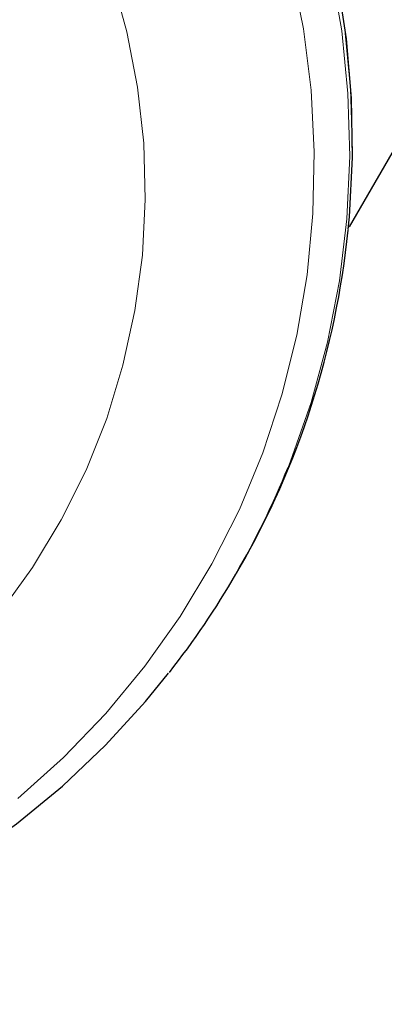
# Model space of a CAD drawing. Units: inches. Extents: x -1624 to -998, y -242 to 287.
# Drawn here: x -1332 to -1331, y 15 to 18 of the extents above; entities that cross this region are included whole.
import ezdxf

# ---------------------------------------------------------------- set-up
doc = ezdxf.new("R2010")
doc.units = ezdxf.units.IN
doc.header["$MEASUREMENT"] = 0
doc.layers.add('CONTOUR', color=7, linetype='Continuous')

msp = doc.modelspace()

# ---------------------------------------------------------------- linework, layer by layer
at = {"layer": 'CONTOUR', "lineweight": 25}
for p, q in [((-1330.8053, 17.4201), (-1326.6304, 24.6513)), ((-1331.1473, 16.3729), (-1331.1392, 16.3869))]:
    msp.add_line(p, q, dxfattribs=at)
at = {"layer": 'CONTOUR', "lineweight": 18, "flags": 128}
for points in [[(-1330.9818, 18.2022), (-1330.945, 18.0183), (-1330.9217, 17.8326), (-1330.912, 17.6462), (-1330.9161, 17.4601), (-1330.9338, 17.275), (-1330.965, 17.0921), (-1331.0097, 16.9124), (-1331.0676, 16.7366), (-1331.1384, 16.5658), (-1331.2217, 16.4008), (-1331.3171, 16.2425), (-1331.424, 16.0918), (-1331.542, 15.9493), (-1331.6704, 15.8159), (-1331.8085, 15.6923)], [(-1330.8616, 18.2001), (-1330.829, 18.0122), (-1330.8101, 17.8229), (-1330.8049, 17.6332), (-1330.8135, 17.444), (-1330.8359, 17.2562), (-1330.8718, 17.0709), (-1330.9212, 16.8891), (-1330.9838, 16.7115), (-1330.9913, 16.6927)], [(-1330.8535, 18.2141), (-1330.8209, 18.0262), (-1330.802, 17.8369), (-1330.7968, 17.6472), (-1330.8054, 17.458), (-1330.8098, 17.4097)], [(-1331.5239, 18.1741), (-1331.4784, 18.0092), (-1331.4463, 17.8417), (-1331.4278, 17.6726), (-1331.4229, 17.503), (-1331.4318, 17.334), (-1331.4543, 17.1666), (-1331.4904, 17.0019), (-1331.5397, 16.8409), (-1331.602, 16.6847), (-1331.677, 16.5342), (-1331.764, 16.3904), (-1331.8626, 16.2541)]]:
    msp.add_lwpolyline(points, dxfattribs=at)
at = {"layer": 'CONTOUR', "lineweight": 25, "flags": 128}
for points in [[(-1330.8098, 17.4129), (-1330.8053, 17.4501), (-1330.796, 17.6293), (-1330.7991, 17.8089), (-1330.8145, 17.9884), (-1330.8421, 18.1667)], [(-1334.833, 15.444), (-1334.7422, 15.3938), (-1334.5764, 15.3129), (-1334.4057, 15.2431), (-1334.2308, 15.1847), (-1334.0527, 15.138), (-1333.8721, 15.1032), (-1333.6898, 15.0804), (-1333.5067, 15.0698), (-1333.3236, 15.0715), (-1333.1413, 15.0853), (-1332.9608, 15.1112), (-1332.7828, 15.1492), (-1332.6081, 15.199), (-1332.4376, 15.2604), (-1332.272, 15.3331), (-1332.1121, 15.4169), (-1331.9585, 15.5112), (-1331.8121, 15.6156), (-1331.6735, 15.7297), (-1331.5433, 15.853), (-1331.4221, 15.9848), (-1331.3531, 16.0712)]]:
    msp.add_lwpolyline(points, dxfattribs=at)
at = {"layer": 'CONTOUR', "lineweight": 25}
for centre, radius, start, end in [((-1333.3558, 17.6651), 2.5588, 330.031, 354.2722), ((-1333.352, 17.6458), 2.5458, 321.849, 338.0139)]:
    msp.add_arc(centre, radius, start, end, dxfattribs=at)

doc.saveas('drawing.dxf')
